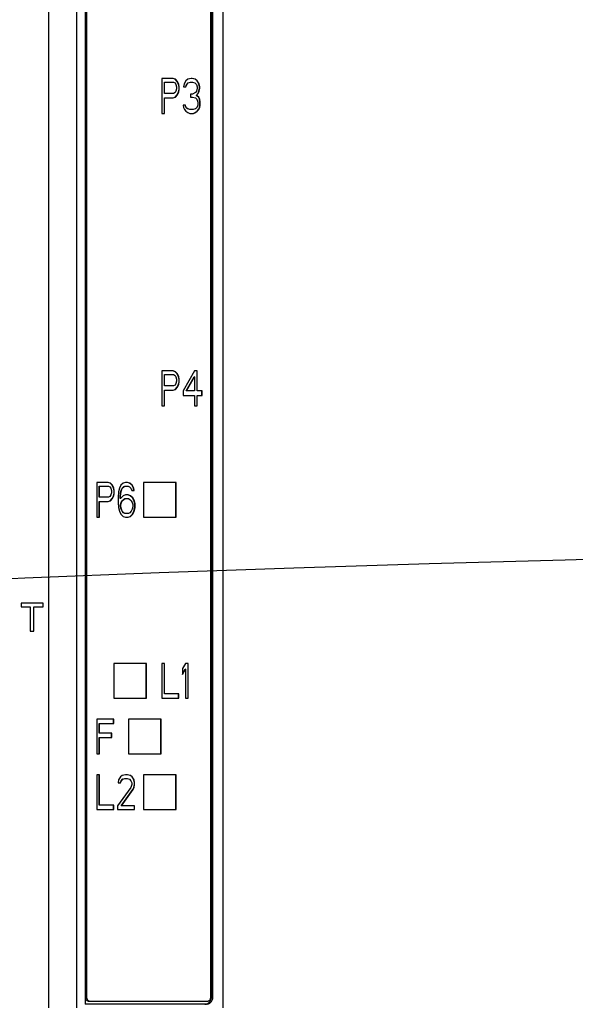
# Model space of a CAD drawing. Units: millimetres. Extents: x 286135 to 748335, y 299604 to 359004.
# Drawn here: x 355501 to 355970, y 343484 to 344316 of the extents above; entities that cross this region are included whole.
import ezdxf

# ---------------------------------------------------------------- set-up
doc = ezdxf.new("R2010")
doc.units = ezdxf.units.MM
doc.header["$LTSCALE"] = 1000
doc.header["$MEASUREMENT"] = 0
doc.linetypes.add('EPLANLINE7', pattern=[0])
doc.layers.add('10000_FRONT', color=7, linetype='CONTINUOUS')
doc.layers.add('电气', color=2, linetype='CONTINUOUS')
doc.layers.add('SYMBOL', color=6, linetype='CONTINUOUS', lineweight=18)

msp = doc.modelspace()

# ---------------------------------------------------------------- linework, layer by layer
at = {"layer": '10000_FRONT', "color": 7, "linetype": 'Continuous'}
for p, q in [((355525.66915, 343480.87077), (355525.66915, 344927.35077)), ((355549.18915, 344927.35077), (355549.18915, 343480.87077)), ((355672.66915, 344927.35077), (355672.66915, 343480.87077)), ((355556.51198, 344924.11677), (355556.51198, 343484.10477)), ((355556.89838, 343489.10277), (355556.89838, 344919.11877)), ((355557.94718, 343489.10277), (355557.94718, 344919.11877)), ((355662.31651, 344919.11877), (355662.31651, 343489.10277)), ((355663.07707, 343489.98477), (355663.07707, 344918.23677)), ((355664.33576, 343489.98477), (355664.33576, 344918.23677)), ((355621.11802, 344265.85077), (355621.11802, 344236.45077)), ((355630.73099, 344265.85077), (355621.11802, 344265.85077)), ((355623.31151, 344253.34013), (355623.31151, 344262.72311)), ((355623.31151, 344262.72311), (355631.13153, 344262.72311)), ((355623.52127, 344253.34013), (355623.52127, 344262.72311)), ((355632.52393, 344265.22523), (355630.52123, 344265.85077)), ((355632.73369, 344265.22523), (355630.73099, 344265.85077)), ((355631.13153, 344262.72311), (355632.33315, 344262.09758)), ((355632.33315, 344262.09758), (355633.13423, 344260.84651)), ((355632.73369, 344265.22523), (355632.52393, 344265.22523)), ((355634.12609, 344263.34864), (355632.52393, 344265.22523)), ((355634.33585, 344263.34864), (355632.73369, 344265.22523)), ((355635.32771, 344260.84651), (355634.12609, 344263.34864)), ((355634.33585, 344263.34864), (355634.12609, 344263.34864)), ((355635.53748, 344260.84651), (355634.33585, 344263.34864)), ((355641.54558, 344263.97417), (355639.94342, 344261.47205)), ((355643.14774, 344265.22523), (355641.54558, 344263.97417)), ((355642.1369, 344260.84651), (355643.33851, 344262.09758)), ((355642.34666, 344260.84651), (355643.54827, 344262.09758)), ((355645.95152, 344265.85077), (355643.14774, 344265.22523)), ((355643.33851, 344262.09758), (355645.34121, 344262.72311)), ((355643.54827, 344262.09758), (355643.33851, 344262.09758)), ((355643.54827, 344262.09758), (355645.55098, 344262.72311)), ((355645.34121, 344262.72311), (355647.15313, 344262.72311)), ((355646.7526, 344265.85077), (355645.95152, 344265.85077)), ((355649.34662, 344265.22523), (355646.54284, 344265.85077)), ((355649.55637, 344265.22523), (355646.7526, 344265.85077)), ((355647.15313, 344262.72311), (355649.15584, 344262.09758)), ((355649.15584, 344262.09758), (355650.35746, 344260.84651)), ((355649.55637, 344265.22523), (355649.34662, 344265.22523)), ((355650.94878, 344263.97417), (355649.34662, 344265.22523)), ((355651.15854, 344263.97417), (355649.55637, 344265.22523)), ((355651.15854, 344263.97417), (355650.94878, 344263.97417)), ((355652.55094, 344261.47205), (355650.94878, 344263.97417)), ((355652.7607, 344261.47205), (355651.15854, 344263.97417)), ((355631.13153, 344253.34013), (355623.31151, 344253.34013)), ((355632.33315, 344253.96567), (355631.13153, 344253.34013)), ((355633.13423, 344255.21673), (355632.33315, 344253.96567)), ((355633.13423, 344260.84651), (355633.53477, 344258.96992)), ((355633.53477, 344257.09332), (355633.13423, 344255.21673)), ((355633.53477, 344258.96992), (355633.53477, 344257.09332)), ((355634.12609, 344252.08906), (355635.32771, 344254.59119)), ((355634.33585, 344252.08906), (355635.53748, 344254.59119)), ((355635.72825, 344258.96992), (355635.32771, 344260.84651)), ((355635.53748, 344260.84651), (355635.32771, 344260.84651)), ((355635.32771, 344254.59119), (355635.72825, 344256.46779)), ((355635.53748, 344254.59119), (355635.32771, 344254.59119)), ((355635.93801, 344258.96992), (355635.53748, 344260.84651)), ((355635.53748, 344254.59119), (355635.93801, 344256.46779)), ((355635.72825, 344256.46779), (355635.72825, 344258.96992)), ((355635.93801, 344258.96992), (355635.72825, 344258.96992)), ((355635.93801, 344256.46779), (355635.72825, 344256.46779)), ((355635.93801, 344256.46779), (355635.93801, 344258.96992)), ((355639.94342, 344261.47205), (355639.54287, 344258.96992)), ((355639.54287, 344258.96992), (355641.54558, 344258.96992)), ((355641.33582, 344258.96992), (355642.1369, 344260.84651)), ((355641.54558, 344258.96992), (355642.34666, 344260.84651)), ((355642.34666, 344260.84651), (355642.1369, 344260.84651)), ((355649.55637, 344253.96567), (355647.15313, 344252.7146)), ((355650.35746, 344255.21673), (355649.55637, 344253.96567)), ((355650.1477, 344251.46354), (355651.74986, 344253.34013)), ((355650.35746, 344260.84651), (355651.15854, 344258.96992)), ((355651.15854, 344257.71885), (355650.35746, 344255.21673)), ((355650.35746, 344251.46354), (355651.95962, 344253.34013)), ((355651.15854, 344258.96992), (355651.15854, 344257.71885)), ((355651.74986, 344253.34013), (355652.55094, 344255.21673)), ((355651.95962, 344253.34013), (355651.74986, 344253.34013)), ((355651.95962, 344253.34013), (355652.7607, 344255.21673)), ((355652.95147, 344258.96992), (355652.55094, 344261.47205)), ((355652.7607, 344261.47205), (355652.55094, 344261.47205)), ((355652.55094, 344255.21673), (355652.95147, 344257.71885)), ((355652.7607, 344255.21673), (355652.55094, 344255.21673)), ((355653.16124, 344258.96992), (355652.7607, 344261.47205)), ((355652.7607, 344255.21673), (355653.16124, 344257.71885)), ((355652.95147, 344257.71885), (355652.95147, 344258.96992)), ((355653.16124, 344258.96992), (355652.95147, 344258.96992)), ((355653.16124, 344257.71885), (355652.95147, 344257.71885)), ((355653.16124, 344257.71885), (355653.16124, 344258.96992)), ((355623.31151, 344236.45077), (355623.31151, 344249.58693)), ((355623.31151, 344249.58693), (355630.73099, 344249.58693)), ((355623.52127, 344236.45077), (355623.52127, 344249.58693)), ((355630.52123, 344249.58693), (355632.52393, 344250.21247)), ((355630.73099, 344249.58693), (355632.73369, 344250.21247)), ((355632.52393, 344250.21247), (355634.12609, 344252.08906)), ((355632.73369, 344250.21247), (355632.52393, 344250.21247)), ((355632.73369, 344250.21247), (355634.33585, 344252.08906)), ((355634.33585, 344252.08906), (355634.12609, 344252.08906)), ((355645.55098, 344252.7146), (355645.55098, 344250.21247)), ((355647.15313, 344252.7146), (355645.55098, 344252.7146)), ((355645.55098, 344250.21247), (355647.15313, 344250.21247)), ((355647.15313, 344250.21247), (355649.55637, 344249.58693)), ((355649.55637, 344249.58693), (355650.758, 344248.33587)), ((355650.35746, 344251.46354), (355650.1477, 344251.46354)), ((355652.15039, 344250.21247), (355650.1477, 344251.46354)), ((355652.36016, 344250.21247), (355650.35746, 344251.46354)), ((355650.758, 344248.33587), (355651.55908, 344245.83374)), ((355651.55908, 344245.83374), (355651.55908, 344243.33161)), ((355652.95147, 344248.33587), (355652.15039, 344250.21247)), ((355652.36016, 344250.21247), (355652.15039, 344250.21247)), ((355653.16124, 344248.33587), (355652.36016, 344250.21247)), ((355653.35202, 344245.83374), (355652.95147, 344248.33587)), ((355653.16124, 344248.33587), (355652.95147, 344248.33587)), ((355653.56178, 344245.83374), (355653.16124, 344248.33587)), ((355653.35202, 344243.33161), (355653.35202, 344245.83374)), ((355653.56178, 344245.83374), (355653.35202, 344245.83374)), ((355653.56178, 344243.33161), (355653.56178, 344245.83374)), ((355639.14233, 344243.33161), (355639.54287, 344241.45502)), ((355641.14503, 344243.33161), (355639.14233, 344243.33161)), ((355639.54287, 344241.45502), (355640.34395, 344239.57842)), ((355640.34395, 344239.57842), (355641.54558, 344238.32736)), ((355641.33582, 344242.08055), (355640.93527, 344243.33161)), ((355641.54558, 344242.08055), (355641.14503, 344243.33161)), ((355641.54558, 344242.08055), (355641.33582, 344242.08055)), ((355642.1369, 344240.82949), (355641.33582, 344242.08055)), ((355642.34666, 344240.82949), (355641.54558, 344242.08055)), ((355641.54558, 344238.32736), (355643.14774, 344237.07629)), ((355642.34666, 344240.82949), (355642.1369, 344240.82949)), ((355642.93797, 344240.20396), (355642.1369, 344240.82949)), ((355643.14774, 344240.20396), (355642.34666, 344240.82949)), ((355643.14774, 344240.20396), (355642.93797, 344240.20396)), ((355644.94068, 344239.57842), (355642.93797, 344240.20396)), ((355645.15044, 344239.57842), (355643.14774, 344240.20396)), ((355643.14774, 344237.07629), (355644.7499, 344236.45077)), ((355647.55368, 344239.57842), (355644.94068, 344239.57842)), ((355649.55637, 344240.20396), (355647.55368, 344239.57842)), ((355647.74445, 344236.45077), (355649.34662, 344237.07629)), ((355647.95421, 344236.45077), (355649.55637, 344237.07629)), ((355649.34662, 344237.07629), (355650.94878, 344238.32736)), ((355649.55637, 344237.07629), (355649.34662, 344237.07629)), ((355650.35746, 344240.82949), (355649.55637, 344240.20396)), ((355649.55637, 344237.07629), (355651.15854, 344238.32736)), ((355651.15854, 344242.08055), (355650.35746, 344240.82949)), ((355650.94878, 344238.32736), (355652.15039, 344239.57842)), ((355651.15854, 344238.32736), (355650.94878, 344238.32736)), ((355651.55908, 344243.33161), (355651.15854, 344242.08055)), ((355651.15854, 344238.32736), (355652.36016, 344239.57842)), ((355652.15039, 344239.57842), (355652.95147, 344241.45502)), ((355652.36016, 344239.57842), (355652.15039, 344239.57842)), ((355652.36016, 344239.57842), (355653.16124, 344241.45502)), ((355652.95147, 344241.45502), (355653.35202, 344243.33161)), ((355653.16124, 344241.45502), (355652.95147, 344241.45502)), ((355653.16124, 344241.45502), (355653.56178, 344243.33161)), ((355653.56178, 344243.33161), (355653.35202, 344243.33161)), ((355621.11802, 344236.45077), (355623.52127, 344236.45077)), ((355644.7499, 344236.45077), (355647.95421, 344236.45077)), ((355621.11802, 344018.89077), (355621.11802, 343989.49077)), ((355630.73099, 344018.89077), (355621.11802, 344018.89077)), ((355623.31151, 344006.38013), (355623.31151, 344015.76311)), ((355623.31151, 344015.76311), (355631.13153, 344015.76311)), ((355623.52127, 344006.38013), (355623.52127, 344015.76311)), ((355632.52393, 344018.26523), (355630.52123, 344018.89077)), ((355632.73369, 344018.26523), (355630.73099, 344018.89077)), ((355631.13153, 344015.76311), (355632.33315, 344015.13758)), ((355632.33315, 344015.13758), (355633.13423, 344013.88651)), ((355632.73369, 344018.26523), (355632.52393, 344018.26523)), ((355634.12609, 344016.38864), (355632.52393, 344018.26523)), ((355634.33585, 344016.38864), (355632.73369, 344018.26523)), ((355633.13423, 344013.88651), (355633.53477, 344012.00992)), ((355634.33585, 344016.38864), (355634.12609, 344016.38864)), ((355635.32771, 344013.88651), (355634.12609, 344016.38864)), ((355635.53748, 344013.88651), (355634.33585, 344016.38864)), ((355635.72825, 344012.00992), (355635.32771, 344013.88651)), ((355635.53748, 344013.88651), (355635.32771, 344013.88651)), ((355635.93801, 344012.00992), (355635.53748, 344013.88651)), ((355648.75529, 344018.89077), (355639.14233, 344002.00141)), ((355641.73635, 344002.00141), (355648.54554, 344013.88651)), ((355641.94611, 344002.00141), (355648.75529, 344013.88651)), ((355648.75529, 344013.88651), (355648.54554, 344013.88651)), ((355651.15854, 344018.89077), (355648.75529, 344018.89077)), ((355648.75529, 344013.88651), (355648.75529, 344002.00141)), ((355650.94878, 344002.00141), (355650.94878, 344018.89077)), ((355651.15854, 344002.00141), (355651.15854, 344018.89077)), ((355631.13153, 344006.38013), (355623.31151, 344006.38013)), ((355632.33315, 344007.00567), (355631.13153, 344006.38013)), ((355633.13423, 344008.25673), (355632.33315, 344007.00567)), ((355632.52393, 344003.25247), (355634.12609, 344005.12906)), ((355632.73369, 344003.25247), (355634.33585, 344005.12906)), ((355633.53477, 344010.13332), (355633.13423, 344008.25673)), ((355633.53477, 344012.00992), (355633.53477, 344010.13332)), ((355634.12609, 344005.12906), (355635.32771, 344007.63119)), ((355634.33585, 344005.12906), (355634.12609, 344005.12906)), ((355634.33585, 344005.12906), (355635.53748, 344007.63119)), ((355635.32771, 344007.63119), (355635.72825, 344009.50779)), ((355635.53748, 344007.63119), (355635.32771, 344007.63119)), ((355635.53748, 344007.63119), (355635.93801, 344009.50779)), ((355635.72825, 344009.50779), (355635.72825, 344012.00992)), ((355635.93801, 344012.00992), (355635.72825, 344012.00992)), ((355635.93801, 344009.50779), (355635.72825, 344009.50779)), ((355635.93801, 344009.50779), (355635.93801, 344012.00992)), ((355623.31151, 343989.49077), (355623.31151, 344002.62693)), ((355623.31151, 344002.62693), (355630.73099, 344002.62693)), ((355623.52127, 343989.49077), (355623.52127, 344002.62693)), ((355630.52123, 344002.62693), (355632.52393, 344003.25247)), ((355630.73099, 344002.62693), (355632.73369, 344003.25247)), ((355632.73369, 344003.25247), (355632.52393, 344003.25247)), ((355639.14233, 344002.00141), (355639.14233, 343998.24822)), ((355639.14233, 343998.24822), (355648.75529, 343998.24822)), ((355648.75529, 344002.00141), (355641.73635, 344002.00141)), ((355648.75529, 343998.24822), (355648.75529, 343989.49077)), ((355655.16394, 344002.00141), (355650.94878, 344002.00141)), ((355650.94878, 343989.49077), (355650.94878, 343998.24822)), ((355650.94878, 343998.24822), (355655.16394, 343998.24822)), ((355651.15854, 343989.49077), (355651.15854, 343998.24822)), ((355654.95418, 343998.24822), (355654.95418, 344002.00141)), ((355655.16394, 343998.24822), (355655.16394, 344002.00141)), ((355621.11802, 343989.49077), (355623.52127, 343989.49077)), ((355648.75529, 343989.49077), (355651.15854, 343989.49077)), ((355566.18673, 343924.81077), (355566.18673, 343895.41077)), ((355575.7997, 343924.81077), (355566.18673, 343924.81077)), ((355568.38022, 343912.30013), (355568.38022, 343921.68311)), ((355568.38022, 343921.68311), (355576.20024, 343921.68311)), ((355568.58997, 343912.30013), (355568.58997, 343921.68311)), ((355577.59264, 343924.18523), (355575.58994, 343924.81077)), ((355577.8024, 343924.18523), (355575.7997, 343924.81077)), ((355576.20024, 343921.68311), (355577.40186, 343921.05758)), ((355577.40186, 343921.05758), (355578.20294, 343919.80651)), ((355577.8024, 343924.18523), (355577.59264, 343924.18523)), ((355579.1948, 343922.30864), (355577.59264, 343924.18523)), ((355579.40456, 343922.30864), (355577.8024, 343924.18523)), ((355579.40456, 343922.30864), (355579.1948, 343922.30864)), ((355580.39642, 343919.80651), (355579.1948, 343922.30864)), ((355580.60619, 343919.80651), (355579.40456, 343922.30864)), ((355586.61429, 343922.30864), (355585.41266, 343919.80651)), ((355588.61698, 343924.18523), (355586.61429, 343922.30864)), ((355587.60614, 343919.80651), (355588.80776, 343921.05758)), ((355587.8159, 343919.80651), (355589.01753, 343921.05758)), ((355590.61969, 343924.81077), (355588.61698, 343924.18523)), ((355588.80776, 343921.05758), (355590.00939, 343921.68311)), ((355589.01753, 343921.05758), (355588.80776, 343921.05758)), ((355589.01753, 343921.05758), (355590.21914, 343921.68311)), ((355590.00939, 343921.68311), (355592.62239, 343921.68311)), ((355592.22185, 343924.81077), (355590.61969, 343924.81077)), ((355594.01479, 343924.18523), (355592.01208, 343924.81077)), ((355594.22455, 343924.18523), (355592.22185, 343924.81077)), ((355592.62239, 343921.68311), (355593.824, 343921.05758)), ((355593.824, 343921.05758), (355595.02563, 343919.80651)), ((355594.22455, 343924.18523), (355594.01479, 343924.18523)), ((355596.01749, 343922.30864), (355594.01479, 343924.18523)), ((355596.22725, 343922.30864), (355594.22455, 343924.18523)), ((355596.22725, 343922.30864), (355596.01749, 343922.30864)), ((355597.2191, 343919.80651), (355596.01749, 343922.30864)), ((355597.42887, 343919.80651), (355596.22725, 343922.30864)), ((355605.73735, 343924.81077), (355605.73735, 343895.41077)), ((355633.20296, 343924.81077), (355605.73735, 343924.81077)), ((355632.9932, 343895.41077), (355632.9932, 343924.81077)), ((355633.20296, 343895.41077), (355633.20296, 343924.81077)), ((355576.20024, 343912.30013), (355568.38022, 343912.30013)), ((355577.40186, 343912.92567), (355576.20024, 343912.30013)), ((355578.20294, 343914.17673), (355577.40186, 343912.92567)), ((355578.20294, 343919.80651), (355578.60348, 343917.92992)), ((355578.60348, 343916.05332), (355578.20294, 343914.17673)), ((355578.60348, 343917.92992), (355578.60348, 343916.05332)), ((355579.1948, 343911.04906), (355580.39642, 343913.55119)), ((355579.40456, 343911.04906), (355580.60619, 343913.55119)), ((355580.79696, 343917.92992), (355580.39642, 343919.80651)), ((355580.60619, 343919.80651), (355580.39642, 343919.80651)), ((355580.39642, 343913.55119), (355580.79696, 343915.42779)), ((355580.60619, 343913.55119), (355580.39642, 343913.55119)), ((355581.00672, 343917.92992), (355580.60619, 343919.80651)), ((355580.60619, 343913.55119), (355581.00672, 343915.42779)), ((355580.79696, 343915.42779), (355580.79696, 343917.92992)), ((355581.00672, 343917.92992), (355580.79696, 343917.92992)), ((355581.00672, 343915.42779), (355580.79696, 343915.42779)), ((355581.00672, 343915.42779), (355581.00672, 343917.92992)), ((355584.61158, 343916.67885), (355584.21104, 343912.30013)), ((355584.21104, 343912.30013), (355584.21104, 343907.92141)), ((355585.41266, 343919.80651), (355584.61158, 343916.67885)), ((355586.00398, 343912.30013), (355586.40453, 343916.05332)), ((355586.00398, 343911.04906), (355586.00398, 343912.30013)), ((355586.21374, 343912.30013), (355586.00398, 343912.30013)), ((355586.21374, 343912.30013), (355586.61429, 343916.05332)), ((355588.61698, 343913.55119), (355586.21374, 343911.04906)), ((355586.21374, 343911.04906), (355586.21374, 343912.30013)), ((355586.40453, 343916.05332), (355586.80506, 343917.92992)), ((355586.61429, 343916.05332), (355586.40453, 343916.05332)), ((355586.61429, 343916.05332), (355587.01482, 343917.92992)), ((355586.80506, 343917.92992), (355587.60614, 343919.80651)), ((355587.01482, 343917.92992), (355586.80506, 343917.92992)), ((355587.01482, 343917.92992), (355587.8159, 343919.80651)), ((355587.8159, 343919.80651), (355587.60614, 343919.80651)), ((355590.61969, 343914.17673), (355588.61698, 343913.55119)), ((355592.62239, 343914.17673), (355590.61969, 343914.17673)), ((355594.41532, 343913.55119), (355592.41263, 343914.17673)), ((355594.62508, 343913.55119), (355592.62239, 343914.17673)), ((355594.62508, 343913.55119), (355594.41532, 343913.55119)), ((355596.41803, 343911.6746), (355594.41532, 343913.55119)), ((355596.62779, 343911.6746), (355594.62508, 343913.55119)), ((355595.02563, 343919.80651), (355595.82671, 343917.92992)), ((355595.82671, 343917.92992), (355597.82941, 343917.92992)), ((355597.61965, 343917.92992), (355597.2191, 343919.80651)), ((355597.42887, 343919.80651), (355597.2191, 343919.80651)), ((355597.82941, 343917.92992), (355597.42887, 343919.80651)), ((355568.38022, 343895.41077), (355568.38022, 343908.54693)), ((355568.38022, 343908.54693), (355575.7997, 343908.54693)), ((355568.58997, 343895.41077), (355568.58997, 343908.54693)), ((355575.58994, 343908.54693), (355577.59264, 343909.17247)), ((355575.7997, 343908.54693), (355577.8024, 343909.17247)), ((355577.59264, 343909.17247), (355579.1948, 343911.04906)), ((355577.8024, 343909.17247), (355577.59264, 343909.17247)), ((355577.8024, 343909.17247), (355579.40456, 343911.04906)), ((355579.40456, 343911.04906), (355579.1948, 343911.04906)), ((355584.21104, 343907.92141), (355584.61158, 343903.54268)), ((355586.21374, 343911.04906), (355586.00398, 343911.04906)), ((355586.40453, 343906.04481), (355586.80506, 343907.92141)), ((355586.40453, 343904.16822), (355586.40453, 343906.04481)), ((355586.61429, 343906.04481), (355586.40453, 343906.04481)), ((355586.80506, 343902.29161), (355586.40453, 343904.16822)), ((355586.61429, 343904.16822), (355586.40453, 343904.16822)), ((355586.61429, 343906.04481), (355587.01482, 343907.92141)), ((355586.61429, 343904.16822), (355586.61429, 343906.04481)), ((355587.01482, 343902.29161), (355586.61429, 343904.16822)), ((355586.80506, 343907.92141), (355587.60614, 343909.17247)), ((355587.01482, 343907.92141), (355586.80506, 343907.92141)), ((355587.01482, 343907.92141), (355587.8159, 343909.17247)), ((355587.60614, 343909.17247), (355588.80776, 343910.42354)), ((355587.8159, 343909.17247), (355587.60614, 343909.17247)), ((355587.8159, 343909.17247), (355589.01753, 343910.42354)), ((355588.80776, 343910.42354), (355590.00939, 343911.04906)), ((355589.01753, 343910.42354), (355588.80776, 343910.42354)), ((355589.01753, 343910.42354), (355590.21914, 343911.04906)), ((355590.00939, 343911.04906), (355593.02292, 343911.04906)), ((355593.02292, 343911.04906), (355594.22455, 343910.42354)), ((355594.22455, 343910.42354), (355595.42618, 343909.17247)), ((355595.42618, 343909.17247), (355596.22725, 343907.92141)), ((355596.22725, 343907.92141), (355596.62779, 343906.04481)), ((355596.62779, 343904.16822), (355596.22725, 343902.29161)), ((355596.62779, 343911.6746), (355596.41803, 343911.6746)), ((355597.61965, 343909.798), (355596.41803, 343911.6746)), ((355597.82941, 343909.798), (355596.62779, 343911.6746)), ((355596.62779, 343906.04481), (355596.62779, 343904.16822)), ((355598.42073, 343906.67034), (355597.61965, 343909.798)), ((355597.82941, 343909.798), (355597.61965, 343909.798)), ((355598.63049, 343906.67034), (355597.82941, 343909.798)), ((355598.42073, 343903.54268), (355598.42073, 343906.67034)), ((355598.63049, 343906.67034), (355598.42073, 343906.67034)), ((355598.63049, 343903.54268), (355598.63049, 343906.67034)), ((355584.61158, 343903.54268), (355585.41266, 343900.41502)), ((355585.41266, 343900.41502), (355586.61429, 343897.9129)), ((355586.61429, 343897.9129), (355588.61698, 343896.03629)), ((355587.60614, 343900.41502), (355586.80506, 343902.29161)), ((355587.01482, 343902.29161), (355586.80506, 343902.29161)), ((355587.8159, 343900.41502), (355587.01482, 343902.29161)), ((355587.8159, 343900.41502), (355587.60614, 343900.41502)), ((355588.80776, 343899.16396), (355587.60614, 343900.41502)), ((355589.01753, 343899.16396), (355587.8159, 343900.41502)), ((355588.61698, 343896.03629), (355590.61969, 343895.41077)), ((355589.01753, 343899.16396), (355588.80776, 343899.16396)), ((355590.00939, 343898.53842), (355588.80776, 343899.16396)), ((355590.21914, 343898.53842), (355589.01753, 343899.16396)), ((355593.02292, 343898.53842), (355590.00939, 343898.53842)), ((355592.41263, 343895.41077), (355594.41532, 343896.03629)), ((355592.62239, 343895.41077), (355594.62508, 343896.03629)), ((355594.22455, 343899.16396), (355593.02292, 343898.53842)), ((355595.42618, 343900.41502), (355594.22455, 343899.16396)), ((355594.41532, 343896.03629), (355596.41803, 343897.9129)), ((355594.62508, 343896.03629), (355594.41532, 343896.03629)), ((355594.62508, 343896.03629), (355596.62779, 343897.9129)), ((355596.22725, 343902.29161), (355595.42618, 343900.41502)), ((355596.41803, 343897.9129), (355597.61965, 343900.41502)), ((355596.62779, 343897.9129), (355596.41803, 343897.9129)), ((355596.62779, 343897.9129), (355597.82941, 343900.41502)), ((355597.61965, 343900.41502), (355598.42073, 343903.54268)), ((355597.82941, 343900.41502), (355597.61965, 343900.41502)), ((355597.82941, 343900.41502), (355598.63049, 343903.54268)), ((355598.63049, 343903.54268), (355598.42073, 343903.54268)), ((355566.18673, 343895.41077), (355568.58997, 343895.41077)), ((355590.61969, 343895.41077), (355592.62239, 343895.41077)), ((355605.73735, 343895.41077), (355633.20296, 343895.41077)), ((355502.40342, 343822.75291), (355502.40342, 343819.57454)), ((355520.83801, 343822.75291), (355502.40342, 343822.75291)), ((355520.83801, 343819.57454), (355520.83801, 343822.75291)), ((355502.40342, 343819.57454), (355510.03152, 343819.57454)), ((355510.03152, 343819.57454), (355510.03152, 343799.23291)), ((355513.20991, 343799.23291), (355513.20991, 343819.57454)), ((355513.20991, 343819.57454), (355520.83801, 343819.57454)), ((355510.03152, 343799.23291), (355513.20991, 343799.23291)), ((355580.68872, 343771.93077), (355580.68872, 343742.53077)), ((355608.15433, 343771.93077), (355580.68872, 343771.93077)), ((355607.94457, 343742.53077), (355607.94457, 343771.93077)), ((355608.15433, 343742.53077), (355608.15433, 343771.93077)), ((355621.11802, 343771.93077), (355621.11802, 343742.53077)), ((355623.52127, 343771.93077), (355621.11802, 343771.93077)), ((355623.31151, 343746.28396), (355623.31151, 343771.93077)), ((355623.52127, 343746.28396), (355623.52127, 343771.93077)), ((355641.14503, 343771.93077), (355638.74179, 343767.55205)), ((355643.54827, 343771.93077), (355641.14503, 343771.93077)), ((355643.33851, 343742.53077), (355643.33851, 343771.93077)), ((355643.54827, 343742.53077), (355643.54827, 343771.93077)), ((355638.74179, 343767.55205), (355638.74179, 343762.54779)), ((355638.74179, 343762.92998), (355640.93527, 343766.92651)), ((355638.74179, 343762.54779), (355641.14503, 343766.92651)), ((355641.14503, 343766.92651), (355640.93527, 343766.92651)), ((355641.14503, 343766.92651), (355641.14503, 343742.53077)), ((355635.53748, 343746.28396), (355623.31151, 343746.28396)), ((355635.32771, 343742.53077), (355635.32771, 343746.28396)), ((355635.53748, 343742.53077), (355635.53748, 343746.28396)), ((355580.68872, 343742.53077), (355608.15433, 343742.53077)), ((355621.11802, 343742.53077), (355635.53748, 343742.53077)), ((355641.14503, 343742.53077), (355643.54827, 343742.53077)), ((355566.18673, 343724.89077), (355566.18673, 343695.49077)), ((355580.60619, 343724.89077), (355566.18673, 343724.89077)), ((355568.38022, 343713.00567), (355568.38022, 343721.13758)), ((355568.38022, 343721.13758), (355580.60619, 343721.13758)), ((355568.58997, 343713.00567), (355568.58997, 343721.13758)), ((355580.39642, 343721.13758), (355580.39642, 343724.89077)), ((355580.60619, 343721.13758), (355580.60619, 343724.89077)), ((355593.10318, 343724.89077), (355593.10318, 343695.49077)), ((355620.56878, 343724.89077), (355593.10318, 343724.89077)), ((355620.35902, 343695.49077), (355620.35902, 343724.89077)), ((355620.56878, 343695.49077), (355620.56878, 343724.89077)), ((355579.00402, 343713.00567), (355568.38022, 343713.00567)), ((355578.79427, 343709.25247), (355578.79427, 343713.00567)), ((355579.00402, 343709.25247), (355579.00402, 343713.00567)), ((355568.38022, 343695.49077), (355568.38022, 343709.25247)), ((355568.38022, 343709.25247), (355579.00402, 343709.25247)), ((355568.58997, 343695.49077), (355568.58997, 343709.25247)), ((355566.18673, 343695.49077), (355568.58997, 343695.49077)), ((355593.10318, 343695.49077), (355620.56878, 343695.49077)), ((355566.18673, 343677.85077), (355566.18673, 343648.45077)), ((355568.58997, 343677.85077), (355566.18673, 343677.85077)), ((355568.38022, 343652.20396), (355568.38022, 343677.85077)), ((355568.58997, 343652.20396), (355568.58997, 343677.85077)), ((355584.61158, 343673.47205), (355584.21104, 343670.96992)), ((355586.21374, 343675.97417), (355584.61158, 343673.47205)), ((355586.00398, 343670.96992), (355586.80506, 343672.84651)), ((355587.8159, 343677.22523), (355586.21374, 343675.97417)), ((355586.21374, 343670.96992), (355587.01482, 343672.84651)), ((355586.80506, 343672.84651), (355588.00669, 343674.09758)), ((355587.01482, 343672.84651), (355586.80506, 343672.84651)), ((355587.01482, 343672.84651), (355588.21645, 343674.09758)), ((355590.61969, 343677.85077), (355587.8159, 343677.22523)), ((355588.00669, 343674.09758), (355590.00939, 343674.72311)), ((355588.21645, 343674.09758), (355588.00669, 343674.09758)), ((355588.21645, 343674.09758), (355590.21914, 343674.72311)), ((355590.00939, 343674.72311), (355591.82131, 343674.72311)), ((355592.22185, 343677.85077), (355590.61969, 343677.85077)), ((355591.82131, 343674.72311), (355593.824, 343674.09758)), ((355594.41532, 343677.22523), (355592.01208, 343677.85077)), ((355594.62508, 343677.22523), (355592.22185, 343677.85077)), ((355593.824, 343674.09758), (355595.02563, 343672.84651)), ((355594.62508, 343677.22523), (355594.41532, 343677.22523)), ((355596.01749, 343675.97417), (355594.41532, 343677.22523)), ((355596.22725, 343675.97417), (355594.62508, 343677.22523)), ((355595.02563, 343672.84651), (355595.82671, 343670.96992)), ((355596.22725, 343675.97417), (355596.01749, 343675.97417)), ((355597.61965, 343673.47205), (355596.01749, 343675.97417)), ((355597.82941, 343673.47205), (355596.22725, 343675.97417)), ((355597.82941, 343673.47205), (355597.61965, 343673.47205)), ((355598.02018, 343670.96992), (355597.61965, 343673.47205)), ((355598.22995, 343670.96992), (355597.82941, 343673.47205)), ((355605.73735, 343677.85077), (355605.73735, 343648.45077)), ((355633.20296, 343677.85077), (355605.73735, 343677.85077)), ((355632.9932, 343648.45077), (355632.9932, 343677.85077)), ((355633.20296, 343648.45077), (355633.20296, 343677.85077)), ((355595.02563, 343667.21673), (355583.81051, 343651.57842)), ((355584.21104, 343670.96992), (355586.21374, 343670.96992)), ((355586.80506, 343651.57842), (355596.81857, 343665.34013)), ((355587.01482, 343651.57842), (355597.02833, 343665.34013)), ((355595.82671, 343669.71885), (355595.02563, 343667.21673)), ((355595.82671, 343670.96992), (355595.82671, 343669.71885)), ((355596.81857, 343665.34013), (355597.61965, 343667.21673)), ((355597.02833, 343665.34013), (355596.81857, 343665.34013)), ((355597.02833, 343665.34013), (355597.82941, 343667.21673)), ((355597.61965, 343667.21673), (355598.02018, 343669.71885)), ((355597.82941, 343667.21673), (355597.61965, 343667.21673)), ((355597.82941, 343667.21673), (355598.22995, 343669.71885)), ((355598.02018, 343669.71885), (355598.02018, 343670.96992)), ((355598.22995, 343670.96992), (355598.02018, 343670.96992)), ((355598.22995, 343669.71885), (355598.02018, 343669.71885)), ((355598.22995, 343669.71885), (355598.22995, 343670.96992)), ((355566.18673, 343648.45077), (355580.60619, 343648.45077)), ((355580.60619, 343652.20396), (355568.38022, 343652.20396)), ((355580.39642, 343648.45077), (355580.39642, 343652.20396)), ((355580.60619, 343648.45077), (355580.60619, 343652.20396)), ((355583.81051, 343651.57842), (355583.81051, 343648.45077)), ((355583.81051, 343648.45077), (355598.22995, 343648.45077)), ((355598.22995, 343651.57842), (355586.80506, 343651.57842)), ((355598.02018, 343648.45077), (355598.02018, 343651.57842)), ((355598.22995, 343648.45077), (355598.22995, 343651.57842)), ((355605.73735, 343648.45077), (355633.20296, 343648.45077)), ((355556.92052, 343488.76963), (355556.89838, 343489.10277)), ((355556.98722, 343488.44072), (355556.92052, 343488.76963)), ((355557.0966, 343488.12652), (355556.98722, 343488.44072)), ((355557.94718, 343489.10277), (355557.96934, 343488.76963)), ((355557.96934, 343488.76963), (355558.03603, 343488.44072)), ((355558.03603, 343488.44072), (355558.1454, 343488.12652)), ((355662.11818, 343488.12625), (355662.22764, 343488.44064)), ((355662.22764, 343488.44064), (355662.29437, 343488.76968)), ((355662.29437, 343488.76968), (355662.31651, 343489.10277)), ((355662.72011, 343487.89968), (355662.91745, 343488.57759)), ((355662.91745, 343488.57759), (355663.03701, 343489.27602)), ((355663.03701, 343489.27602), (355663.07707, 343489.98477)), ((355664.02751, 343488.04272), (355664.19804, 343488.67634)), ((355664.19804, 343488.67634), (355664.30123, 343489.32642)), ((355664.30123, 343489.32642), (355664.33576, 343489.98477)), ((355658.84272, 343484.10477), (355556.51198, 343484.10477)), ((355557.24594, 343487.83326), (355557.0966, 343488.12652)), ((355557.43411, 343487.5637), (355557.24594, 343487.83326)), ((355557.65776, 343487.32429), (355557.43411, 343487.5637)), ((355557.90941, 343487.12296), (355557.65776, 343487.32429)), ((355558.18336, 343486.96307), (355557.90941, 343487.12296)), ((355558.1454, 343488.12652), (355558.29474, 343487.83326)), ((355558.47707, 343486.84589), (355558.18336, 343486.96307)), ((355558.29474, 343487.83326), (355558.48292, 343487.5637)), ((355558.78445, 343486.77448), (355558.47707, 343486.84589)), ((355558.48292, 343487.5637), (355558.70656, 343487.32429)), ((355558.70656, 343487.32429), (355558.95823, 343487.12296)), ((355559.09563, 343486.75077), (355558.78445, 343486.77448)), ((355558.95823, 343487.12296), (355559.23216, 343486.96307)), ((355559.09563, 343486.75077), (355660.11926, 343486.75077)), ((355559.23216, 343486.96307), (355559.52588, 343486.84589)), ((355559.52588, 343486.84589), (355559.83326, 343486.77448)), ((355559.83326, 343486.77448), (355560.14443, 343486.75077)), ((355657.58402, 343484.10477), (355658.24614, 343484.14763)), ((355658.24614, 343484.14763), (355658.8986, 343484.27563)), ((355658.84272, 343484.10477), (355659.45774, 343484.14174)), ((355658.8986, 343484.27563), (355659.53189, 343484.48687)), ((355659.45774, 343484.14174), (355660.06504, 343484.25219)), ((355659.53189, 343484.48687), (355660.13677, 343484.77829)), ((355660.06504, 343484.25219), (355660.65695, 343484.43473)), ((355660.11926, 343486.75077), (355660.43048, 343486.77448)), ((355660.13677, 343484.77829), (355660.70443, 343485.14562)), ((355660.43048, 343486.77448), (355660.73776, 343486.84587)), ((355660.65695, 343484.43473), (355661.22606, 343484.68706)), ((355660.70443, 343485.14562), (355661.22659, 343485.58353)), ((355660.73776, 343486.84587), (355661.03126, 343486.96294)), ((355661.03126, 343486.96294), (355661.30524, 343487.1228)), ((355661.22606, 343484.68706), (355661.76519, 343485.00603)), ((355661.22659, 343485.58353), (355661.69563, 343486.08561)), ((355661.30524, 343487.1228), (355661.55707, 343487.32423)), ((355661.55707, 343487.32423), (355661.78072, 343487.56363)), ((355661.69563, 343486.08561), (355662.10472, 343486.64455)), ((355661.76519, 343485.00603), (355662.26757, 343485.3876)), ((355661.78072, 343487.56363), (355661.96881, 343487.83302)), ((355661.96881, 343487.83302), (355662.11818, 343488.12625)), ((355662.10472, 343486.64455), (355662.44787, 343487.25219)), ((355662.26757, 343485.3876), (355662.72689, 343485.82698)), ((355662.44787, 343487.25219), (355662.72011, 343487.89968)), ((355662.72689, 343485.82698), (355663.13735, 343486.31865)), ((355663.13735, 343486.31865), (355663.49381, 343486.85642)), ((355663.49381, 343486.85642), (355663.79178, 343487.43353)), ((355663.79178, 343487.43353), (355664.02751, 343488.04272))]:
    msp.add_line(p, q, dxfattribs=at)
at = {"layer": 'SYMBOL', "color": 0, "linetype": 'EPLANLINE7'}
msp.add_line((355672.66915, 344927.35077), (355672.66915, 344116.34277), dxfattribs=at)
at = {"layer": '电气', "lineweight": -3}
msp.add_ellipse((356776.04733, 341188.156), major_axis=(9086.0887, 0), ratio=0.295169198, dxfattribs=at)

doc.saveas('drawing.dxf')
